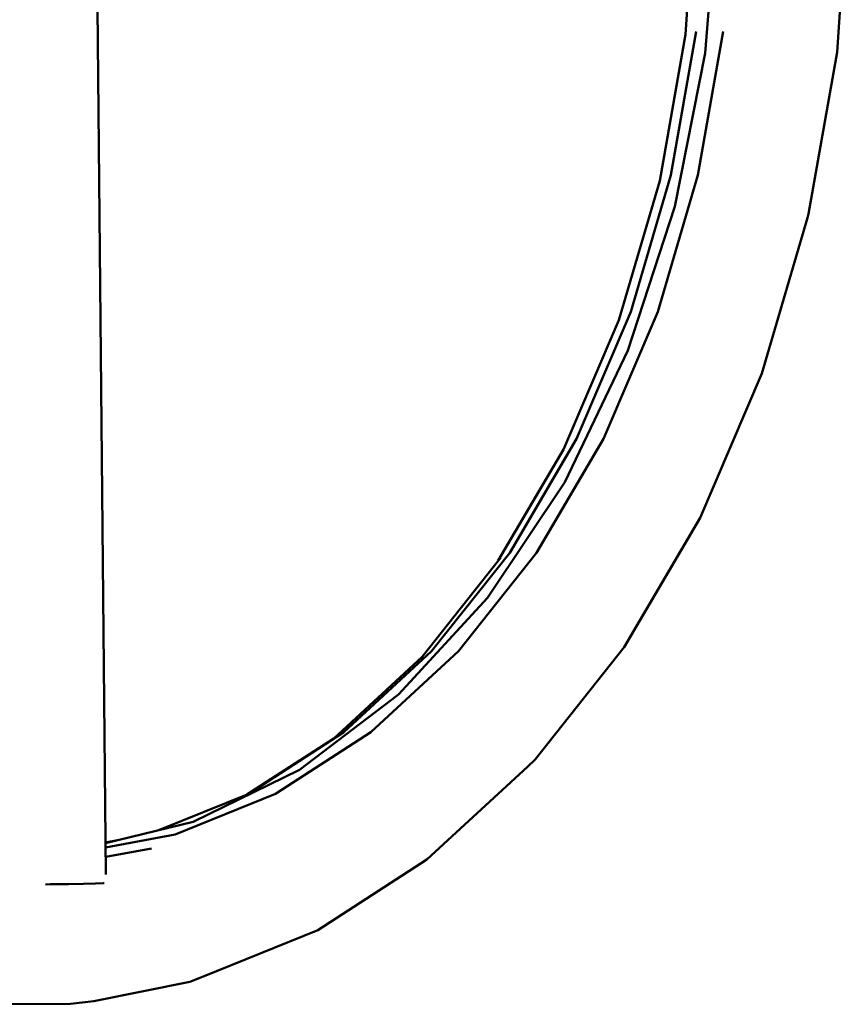
# Model space of a CAD drawing. Units: millimetres. Extents: x -372 to 4013, y -491 to 2564.
# Drawn here: x 2312 to 2485, y 1115 to 1321 of the extents above; entities that cross this region are included whole.
import ezdxf

# ---------------------------------------------------------------- set-up
doc = ezdxf.new("R2010")
doc.units = ezdxf.units.MM
doc.layers.add('Viditelná (ISO)', color=7, linetype='Continuous', lineweight=50)

# ---------------------------------------------------------------- blocks, each defined once
blk = doc.blocks.new('HF04')
at = {"layer": 'Viditelná (ISO)'}
for p, q in [((2702.21, -1422.4), (2700.42, -1241.34)), ((2704.61, -1415.26), (2702.14, -1415.72)), ((2702.17, -1418.73), (2711.72, -1416.97)), ((2719.76, -1444.8), (2699.68, -1448.86))]:
    blk.add_line(p, q, dxfattribs=at)
at = {"layer": 'Viditelná (ISO)', "flags": 128}
for points in [[(2719.76, -1444.8), (2722.37, -1443.82), (2746.48, -1434.05), (2769.3, -1419.31), (2790.31, -1399.92), (2791.96, -1398.38), (2810.54, -1374.97), (2826.44, -1347.91), (2839.31, -1317.8), (2848.87, -1285.31), (2849.09, -1284.44), (2855.05, -1250.7), (2857.38, -1216.08), (2856.76, -1199.79)], [(2825.46, -1215.64), (2823.35, -1247.01), (2817.96, -1277.58), (2809.4, -1306.67), (2797.87, -1333.64), (2784.22, -1356.87)], [(2830.1, -1217.9), (2827.47, -1250.9), (2821.14, -1282.88), (2811.27, -1313), (2798.11, -1340.51), (2782, -1364.67), (2763.36, -1384.86), (2742.67, -1400.57), (2720.47, -1411.39), (2702.14, -1415.86)], [(2831.24, -1246.36), (2825.94, -1276.38), (2817.54, -1304.94), (2806.22, -1331.42), (2792.24, -1355.21), (2775.9, -1375.79), (2757.59, -1392.7), (2737.69, -1405.56), (2716.66, -1414.08), (2702.15, -1416.75)], [(2825.61, -1246.36), (2820.31, -1276.38), (2811.91, -1304.94), (2800.59, -1331.42), (2786.61, -1355.21), (2770.28, -1375.8), (2751.96, -1392.7), (2732.06, -1405.56), (2713.41, -1413.11)], [(2784.73, -1356.24), (2768.28, -1376.97), (2749.83, -1393.99), (2731.7, -1405.7)], [(2689.61, -1424.48), (2690.66, -1424.46), (2694.36, -1424.41), (2697.55, -1424.36), (2700.02, -1424.3), (2701.61, -1424.25), (2701.88, -1424.23)], [(2699.68, -1448.86), (2694.78, -1449.4), (2675.06, -1449.53)]]:
    blk.add_lwpolyline(points, dxfattribs=at)

msp = doc.modelspace()

# ---------------------------------------------------------------- block references
msp.add_blockref('HF04', (-372.09, 2564.48))

doc.saveas('drawing.dxf')
